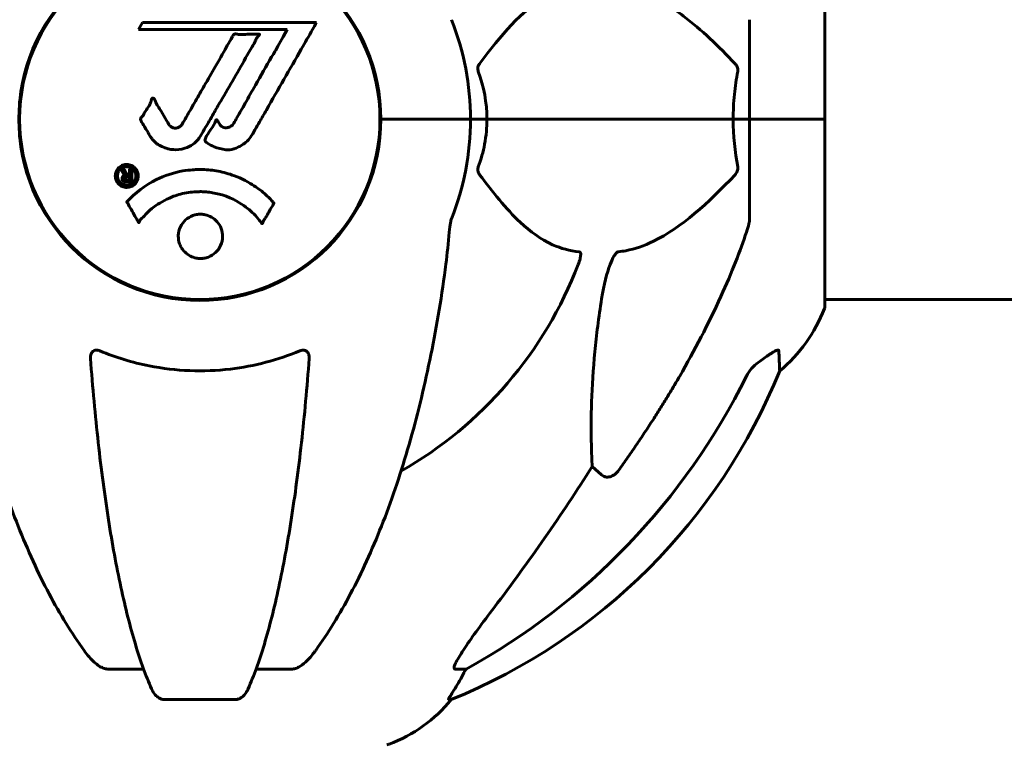
# Model space of a CAD drawing. Units: millimetres. Extents: x 5515 to 16189, y 209 to 21581.
# Drawn here: x 11078 to 11243, y 19171 to 19293 of the extents above; entities that cross this region are included whole.
import ezdxf

# ---------------------------------------------------------------- set-up
doc = ezdxf.new("R2010")
doc.units = ezdxf.units.MM
doc.header["$LTSCALE"] = 120
doc.layers.add('Widoczne (ISO)', color=7, linetype='Continuous', lineweight=60)
doc.layers.add('Wymiar (ISO)', color=7, linetype='Continuous', lineweight=18, true_color=0x00803f)
doc.styles.add('Tekst etykiety (ISO)', font='tahoma.ttf')
doc.dimstyles.new('Domyślne (ISO)', dxfattribs={"dimscale": 120, "dimtxt": 3.5, "dimasz": 2.5, "dimexe": 3.175, "dimexo": 0, "dimgap": 0.762, "dimtad": 1, "dimtoh": 1, "dimdec": 0, "dimrnd": 1e-08, "dimzin": 0, "dimtxsty": 'Tekst etykiety (ISO)', "dimcen": 0.09, "dimdle": 10, "dimclrd": 256, "dimclre": 256, "dimclrt": 256, "dimadec": 0, "dimazin": 0, "dimtfac": 0.714286, "dimtdec": 0, "dimtmove": 0, "dimatfit": 3, "dimfxl": 0, "dimtolj": 1, "dimtzin": 0, "dimlwd": -1, "dimlwe": -1, "dimarcsym": 0})

# ---------------------------------------------------------------- blocks, each defined once
blk = doc.blocks.new('*D5')
at = {"layer": 'Defpoints', "color": 0, "transparency": 16777216}
for p in [(10139.78, 21580.51), (15429.71, 21580.51), (12373.48, 18075.91)]:
    blk.add_point(p, dxfattribs=at)
at = {"layer": 'Wymiar (ISO)', "transparency": 16777216}
for p, q in [((10139.78, 21580.51), (15810.71, 21580.51)), ((15429.71, 18375.91), (15429.71, 21280.51)), ((12373.48, 18075.91), (15810.71, 18075.91))]:
    blk.add_line(p, q, dxfattribs=at)
for points in [[(15379.71, 21280.51), (15479.71, 21280.51), (15429.71, 21580.51)], [(15379.71, 18375.91), (15479.71, 18375.91), (15429.71, 18075.91)]]:
    blk.add_solid(points, dxfattribs=at)
at = {"layer": 'Wymiar (ISO)', "transparency": 16777216, "insert": (14900.79, 19828.21), "char_height": 420, "attachment_point": 2, "rotation": 90, "style": 'Tekst etykiety (ISO)'}
blk.add_mtext('\\A1;3505', dxfattribs=at)

msp = doc.modelspace()

# ---------------------------------------------------------------- linework, layer by layer
at = {"layer": 'Widoczne (ISO)'}
for p, q in [((11213.08, 19275.91), (11213.08, 19307.21)), ((11098.9, 19292.07), (11098.21, 19290.89)), ((11128.02, 19292.07), (11098.9, 19292.07)), ((11200.48, 19292.55), (11200.48, 19275.91)), ((11098.21, 19290.89), (11123.11, 19290.89)), ((11123.11, 19290.89), (11122.42, 19289.7)), ((11078.33, 19278.92), (11078.33, 19272.9)), ((11138.63, 19278.92), (11138.63, 19272.9)), ((11140.14, 19275.91), (11138.78, 19275.91)), ((11138.78, 19275.91), (11140.14, 19275.91)), ((11140.14, 19275.91), (11153.78, 19275.91)), ((11140.14, 19275.91), (11153.78, 19275.91)), ((11153.78, 19275.91), (11156.53, 19275.91)), ((11156.53, 19275.91), (11153.78, 19275.91)), ((11156.53, 19275.91), (11197.74, 19275.91)), ((11197.74, 19275.91), (11156.53, 19275.91)), ((11197.74, 19275.91), (11200.48, 19275.91)), ((11200.48, 19275.91), (11197.74, 19275.91)), ((11213.01, 19275.91), (11200.48, 19275.91)), ((11213.01, 19275.91), (11200.48, 19275.91)), ((11200.48, 19259.27), (11200.48, 19275.91)), ((11213.08, 19275.91), (11213.01, 19275.91)), ((11213.01, 19275.91), (11213.08, 19275.91)), ((11213.08, 19244.61), (11213.08, 19275.91)), ((11213.08, 19245.76), (11223.48, 19245.76)), ((11223.48, 19245.76), (11341.45, 19245.76)), ((11175.72, 19216.43), (11174.15, 19217.82)), ((11099.07, 19183.96), (11093.17, 19183.96)), ((11123.8, 19183.96), (11117.89, 19183.96)), ((11153.04, 19183.96), (11151.21, 19183.96)), ((11102.46, 19178.87), (11114.5, 19178.87)), ((11150.13, 19178.87), (11150.56, 19178.87))]:
    msp.add_line(p, q, dxfattribs=at)
msp.add_circle((11108.48, 19275.91), 30.15, dxfattribs=at)
for centre, radius, start, end in [((11108.48, 19275.91), 30.3, 0, 180), ((11108.48, 19275.91), 45.3, 0, 21.5519), ((11108.48, 19275.91), 30.3, 180, 0), ((11108.48, 19275.91), 45.3, 338.4481, 0), ((11108.48, 19275.91), 67.82, 299.7583, 339.0022), ((11189.64, 19253.14), 25, 309.4456, 339.1867), ((11212.08, 19244.61), 1, 339.1867, 0), ((11112.89, 19271.5), 100, 292.1283, 337.8717), ((11131.26, 19194.75), 25, 290.8133, 320.5544), ((11139.78, 19172.32), 1, 270, 290.8133)]:
    msp.add_arc(centre, radius, start, end, dxfattribs=at)
for centre, major_axis, ratio, start_param, end_param in [((11099.39, 19285.14), (0, 115), 0.981627, 3.636886, 4.241328), ((10918.28, 19416.11), (0, 345), 0.906308, 4.014117, 4.100088), ((11130.84, 19194.75), (0, 25), 0.981627, 4.176968, 4.238597), ((11157.04, 19181.06), (0, -5), 0.981627, 4.093994, 4.238597)]:
    msp.add_ellipse(centre, major_axis=major_axis, ratio=ratio, start_param=start_param, end_param=end_param, dxfattribs=at)
for points, knots in [([(11171.96, 19298.07), (11171.55, 19298.03), (11171.13, 19297.97), (11169.19, 19297.61), (11167.75, 19297.08), (11162.27, 19294.07), (11158.91, 19289.96), (11155.3, 19285.2)], [-3.297299, -3.297299, -3.297299, -3.297299, -3.096593, -3.096593, -2.347308, -2.347308, -0.097313, -0.097313, -0.097313, -0.097313]), ([(11198.05, 19285.2), (11195.37, 19288.06), (11192.43, 19290.9), (11187.41, 19294.7), (11185.3, 19296.01), (11181.57, 19297.53), (11180.05, 19297.92), (11178.55, 19298.07)], [-3.381682, -3.381682, -3.381682, -3.381682, -2.051079, -2.051079, -1.136838, -1.136838, -0.473976, -0.473976, -0.473976, -0.473976]), ([(11128.02, 19292.07), (11127.8, 19291.69), (11127.57, 19291.3), (11126.73, 19289.83), (11126.1, 19288.74), (11123.55, 19284.3), (11121.59, 19280.89), (11119.24, 19276.79), (11118.86, 19276.13), (11118.21, 19275), (11117.95, 19274.55), (11117.15, 19273.16), (11116.86, 19272.58), (11115.88, 19271.81), (11115.61, 19271.64), (11115.22, 19271.41), (11115.08, 19271.34), (11114.38, 19270.98), (11113.96, 19270.85), (11113.29, 19270.8), (11113.07, 19270.8), (11112.19, 19270.88), (11111.46, 19271.08), (11110.5, 19271.46), (11109.98, 19271.69), (11109.54, 19272.08), (11109.45, 19272.17), (11109.37, 19272.31), (11109.35, 19272.35), (11109.34, 19272.44), (11109.35, 19272.49), (11109.38, 19272.64), (11109.42, 19272.74), (11109.64, 19273.18), (11109.96, 19273.64), (11110.74, 19274.83), (11110.93, 19275.17), (11111.17, 19275.68), (11111.2, 19275.75), (11111.24, 19275.81), (11111.25, 19275.82), (11111.26, 19275.83), (11111.26, 19275.83), (11111.28, 19275.83), (11111.28, 19275.83), (11111.29, 19275.83), (11111.3, 19275.83), (11111.31, 19275.82), (11111.32, 19275.82), (11111.35, 19275.79), (11111.37, 19275.76), (11111.49, 19275.59), (11111.63, 19275.34), (11111.89, 19274.94), (11112.01, 19274.79), (11112.25, 19274.61), (11112.36, 19274.55), (11112.67, 19274.48), (11112.82, 19274.48), (11113.13, 19274.51), (11113.34, 19274.56), (11113.74, 19274.75), (11113.86, 19274.86), (11114, 19275.02), (11114.06, 19275.1), (11114.5, 19275.8), (11114.98, 19276.67), (11115.59, 19277.73), (11115.83, 19278.15), (11116.63, 19279.58), (11117.2, 19280.6), (11118.67, 19283.19), (11119.58, 19284.78), (11120.89, 19286.99), (11121.24, 19287.56), (11121.86, 19288.63), (11122.15, 19289.14), (11122.42, 19289.7)], [0, 0, 0, 0, 0.142459, 0.142459, 0.538573, 0.538573, 1.736918, 1.736918, 1.965538, 1.965538, 2.132306, 2.132306, 2.520461, 2.520461, 2.650498, 2.650498, 2.712235, 2.712235, 2.985498, 2.985498, 3.118451, 3.118451, 3.52075, 3.52075, 3.794393, 3.794393, 3.840632, 3.840632, 3.860168, 3.860168, 3.879001, 3.879001, 3.910522, 3.910522, 4.008712, 4.008712, 4.141449, 4.141449, 4.181618, 4.181618, 4.194441, 4.194441, 4.201587, 4.201587, 4.207543, 4.207543, 4.214479, 4.214479, 4.225532, 4.225532, 4.247087, 4.247087, 4.326597, 4.326597, 4.394184, 4.394184, 4.438525, 4.438525, 4.490981, 4.490981, 4.591124, 4.591124, 4.705512, 4.705512, 4.811076, 4.811076, 5.155842, 5.155842, 5.391676, 5.391676, 5.957817, 5.957817, 6.847309, 6.847309, 7.218807, 7.218807, 7.573898, 7.573898, 7.573898, 7.573898]), ([(11100.11, 19273.15), (11099.92, 19273.47), (11099.71, 19273.84), (11099.29, 19274.56), (11099.11, 19274.87), (11098.85, 19275.29), (11098.79, 19275.37), (11098.7, 19275.53), (11098.67, 19275.58), (11098.58, 19275.75), (11098.57, 19275.8), (11098.56, 19275.84), (11098.56, 19275.86), (11098.56, 19275.88), (11098.56, 19275.89), (11098.56, 19275.92), (11098.56, 19275.93), (11098.57, 19275.98), (11098.58, 19276.01), (11098.62, 19276.09), (11098.65, 19276.13), (11098.84, 19276.36), (11098.92, 19276.42), (11099.24, 19277.04), (11099.27, 19277.15), (11099.73, 19277.77), (11099.94, 19278.03), (11100.16, 19278.47), (11100.21, 19278.57), (11100.28, 19278.76), (11100.31, 19278.84), (11100.35, 19279.01), (11100.37, 19279.08), (11100.41, 19279.21), (11100.43, 19279.26), (11100.46, 19279.32), (11100.47, 19279.35), (11100.5, 19279.39), (11100.51, 19279.41), (11100.54, 19279.43), (11100.56, 19279.44), (11100.59, 19279.45), (11100.6, 19279.45), (11100.63, 19279.45), (11100.64, 19279.44), (11100.7, 19279.42), (11100.73, 19279.4), (11100.83, 19279.33), (11100.87, 19279.28), (11100.97, 19279.12), (11101.01, 19279.02), (11101.27, 19278.3), (11101.69, 19277.79), (11102.32, 19276.73), (11102.55, 19276.29), (11102.98, 19275.57), (11103.05, 19275.46), (11103.26, 19275.09), (11103.35, 19274.91), (11103.7, 19274.63), (11103.85, 19274.55), (11104.19, 19274.44), (11104.36, 19274.43), (11104.67, 19274.45), (11104.84, 19274.5), (11105.08, 19274.62), (11105.23, 19274.71), (11105.47, 19274.98), (11105.54, 19275.1), (11105.87, 19275.67), (11106.12, 19276.1), (11106.6, 19276.95), (11106.81, 19277.3), (11107.26, 19278.09), (11107.51, 19278.52), (11108.25, 19279.81), (11108.74, 19280.66), (11109.84, 19282.57), (11110.45, 19283.63), (11111.97, 19286.25), (11112.64, 19287.46), (11113.36, 19288.69), (11113.67, 19289.18), (11113.96, 19289.77), (11114.01, 19289.86), (11114.11, 19290.02), (11114.16, 19290.07), (11114.21, 19290.12), (11114.23, 19290.14), (11114.3, 19290.17), (11114.33, 19290.18), (11114.45, 19290.19), (11114.52, 19290.17), (11114.82, 19290.11), (11114.99, 19290.06), (11115.9, 19290.05), (11116.29, 19290.11), (11117.43, 19290.16), (11117.84, 19290.1), (11118.3, 19290.13), (11118.34, 19290.13), (11118.39, 19290.13), (11118.42, 19290.14), (11118.45, 19290.13), (11118.45, 19290.13), (11118.45, 19290.13), (11118.46, 19290.13), (11118.46, 19290.13), (11118.46, 19290.13), (11118.46, 19290.12), (11118.46, 19290.12), (11118.46, 19290.12), (11118.47, 19290.12), (11118.47, 19290.12), (11118.47, 19290.11), (11118.47, 19290.11), (11118.47, 19290.1), (11118.47, 19290.09), (11118.47, 19290.09), (11118.46, 19290.07), (11118.45, 19290.05), (11118.42, 19290), (11118.38, 19289.96), (11118.19, 19289.73), (11118.04, 19289.58), (11117.79, 19289.02), (11117.74, 19288.89), (11117.32, 19288.11), (11117.02, 19287.68), (11116.43, 19286.65), (11114.95, 19284.07), (11113.46, 19281.49), (11111.57, 19278.24), (11111.17, 19277.54), (11110.53, 19276.43), (11110.3, 19276.03), (11109.86, 19275.27), (11109.65, 19274.92), (11109.14, 19274.03), (11108.92, 19273.63), (11108.29, 19272.6), (11107.92, 19272.13), (11106.95, 19271.43), (11106.47, 19271.2), (11105.26, 19270.83), (11104.6, 19270.79), (11103.55, 19270.86), (11102.86, 19270.97), (11101.54, 19271.61), (11101.04, 19271.99), (11100.52, 19272.58), (11100.42, 19272.7), (11100.25, 19272.93), (11100.18, 19273.04), (11100.11, 19273.15)], [3.720752, 3.720752, 3.720752, 3.720752, 3.903434, 3.903434, 4.044245, 4.044245, 4.102655, 4.102655, 4.13375, 4.13375, 4.203295, 4.203295, 4.246046, 4.246046, 4.278865, 4.278865, 4.322236, 4.322236, 4.422612, 4.422612, 4.584853, 4.584853, 5.298707, 5.298707, 5.877225, 5.877225, 6.307246, 6.307246, 6.434146, 6.434146, 6.534715, 6.534715, 6.638083, 6.638083, 6.70882, 6.70882, 6.748374, 6.748374, 6.787304, 6.787304, 6.814073, 6.814073, 6.837716, 6.837716, 6.857157, 6.857157, 6.884209, 6.884209, 6.935515, 6.935515, 7.014801, 7.014801, 7.466106, 7.466106, 7.893545, 7.893545, 7.979034, 7.979034, 8.159221, 8.159221, 8.269951, 8.269951, 8.400472, 8.400472, 8.569548, 8.569548, 8.675747, 8.675747, 8.741623, 8.741623, 8.803796, 8.803796, 8.848721, 8.848721, 8.906099, 8.906099, 9.020577, 9.020577, 9.168788, 9.168788, 9.395555, 9.395555, 9.53729, 9.53729, 9.564975, 9.564975, 9.586889, 9.586889, 9.603242, 9.603242, 9.622766, 9.622766, 9.658602, 9.658602, 9.763673, 9.763673, 9.867409, 9.867409, 10.00378, 10.00378, 10.014764, 10.014764, 10.053933, 10.053933, 10.061431, 10.061431, 10.065578, 10.065578, 10.068851, 10.068851, 10.072567, 10.072567, 10.079087, 10.079087, 10.086804, 10.086804, 10.097734, 10.097734, 10.117704, 10.117704, 10.163118, 10.163118, 10.290296, 10.290296, 10.805323, 10.805323, 11.039618, 11.039618, 11.405377, 11.405377, 11.405377, 12.314125, 12.314125, 12.566184, 12.566184, 12.717456, 12.717456, 12.850458, 12.850458, 13.059421, 13.059421, 13.461766, 13.461766, 13.779281, 13.779281, 14.236446, 14.236446, 14.651574, 14.651574, 14.976685, 14.976685, 15.060244, 15.060244, 15.126129, 15.126129, 15.126129, 15.126129]), ([(11155.09, 19283.9), (11155.05, 19284.01), (11155.02, 19284.13), (11155, 19284.37), (11155.01, 19284.49), (11155.05, 19284.73), (11155.09, 19284.85), (11155.19, 19285.04), (11155.24, 19285.12), (11155.3, 19285.2)], [0.66790836, 0.66790836, 0.66790836, 0.66790836, 0.68756319, 0.68756319, 0.70698655, 0.70698655, 0.72910654, 0.72910654, 0.74763999, 0.74763999, 0.74763999, 0.74763999]), ([(11198.05, 19285.2), (11198.06, 19285.19), (11198.07, 19285.18), (11198.2, 19285.04), (11198.32, 19284.88), (11198.45, 19284.58), (11198.49, 19284.45), (11198.53, 19284.2), (11198.52, 19284.08), (11198.51, 19283.95), (11198.5, 19283.92), (11198.5, 19283.9)], [0.8751293, 0.8751293, 0.8751293, 0.8751293, 0.8786792, 0.8786792, 0.9337906, 0.9337906, 0.9692974, 0.9692974, 1.0016433, 1.0016433, 1.0082698, 1.0082698, 1.0082698, 1.0082698]), ([(11197.74, 19275.91), (11197.74, 19277.28), (11197.81, 19278.68), (11198.08, 19281.37), (11198.27, 19282.65), (11198.5, 19283.9)], [0, 0, 0, 0, 0.4098083, 0.4098083, 0.7872958, 0.7872958, 0.7872958, 0.7872958]), ([(11156.53, 19275.91), (11156.53, 19274.55), (11156.4, 19273.14), (11155.9, 19270.46), (11155.54, 19269.17), (11155.09, 19267.93)], [0, 0, 0, 0, 0.4098083, 0.4098083, 0.7872958, 0.7872958, 0.7872958, 0.7872958]), ([(11096.25, 19264.51), (11096.14, 19264.51), (11096.02, 19264.52), (11095.6, 19264.59), (11095.36, 19264.71), (11095.03, 19264.93), (11094.93, 19265.02), (11094.78, 19265.18), (11094.7, 19265.28), (11094.56, 19265.52), (11094.47, 19265.68), (11094.34, 19266.13), (11094.32, 19266.38), (11094.37, 19266.87), (11094.44, 19267.08), (11094.61, 19267.44), (11094.75, 19267.66), (11095.14, 19268.02), (11095.36, 19268.14), (11095.82, 19268.32), (11096.07, 19268.35), (11096.52, 19268.34), (11096.78, 19268.29), (11097.2, 19268.11), (11097.37, 19268), (11097.63, 19267.77), (11097.72, 19267.68), (11097.9, 19267.43), (11097.96, 19267.3), (11098.09, 19267.01), (11098.16, 19266.78), (11098.18, 19266.33), (11098.16, 19266.1), (11098.02, 19265.65), (11097.91, 19265.42), (11097.63, 19265.07), (11097.48, 19264.92), (11097.09, 19264.68), (11096.87, 19264.6), (11096.66, 19264.55), (11096.55, 19264.53), (11096.41, 19264.51), (11096.25, 19264.51)], [0.03517, 0.03517, 0.03517, 0.03517, 0.059888, 0.059888, 0.123527, 0.123527, 0.18271, 0.18271, 0.250877, 0.250877, 0.324426, 0.324426, 0.427213, 0.427213, 0.544139, 0.544139, 0.683268, 0.683268, 0.814402, 0.814402, 0.975837, 0.975837, 1.11647, 1.11647, 1.200169, 1.200169, 1.255781, 1.255781, 1.339938, 1.339938, 1.493751, 1.493751, 1.604808, 1.604808, 1.702797, 1.702797, 1.776686, 1.776686, 1.843646, 1.843646, 1.843646, 1.878816, 1.878816, 1.878816, 1.878816]), ([(11096.25, 19264.88), (11096.31, 19264.88), (11096.38, 19264.89), (11096.46, 19264.9), (11096.68, 19264.93), (11096.88, 19265.01), (11097.15, 19265.16), (11097.3, 19265.27), (11097.55, 19265.58), (11097.66, 19265.76), (11097.78, 19266.15), (11097.8, 19266.35), (11097.76, 19266.77), (11097.7, 19266.96), (11097.6, 19267.19), (11097.53, 19267.29), (11097.38, 19267.48), (11097.31, 19267.56), (11097.06, 19267.75), (11096.88, 19267.85), (11096.51, 19267.96), (11096.34, 19267.98), (11095.96, 19267.96), (11095.78, 19267.91), (11095.41, 19267.74), (11095.24, 19267.62), (11094.95, 19267.29), (11094.84, 19267.08), (11094.71, 19266.71), (11094.7, 19266.5), (11094.72, 19266.16), (11094.76, 19265.98), (11094.89, 19265.69), (11094.95, 19265.58), (11095.11, 19265.37), (11095.19, 19265.29), (11095.41, 19265.11), (11095.59, 19265.02), (11095.85, 19264.93), (11095.97, 19264.9), (11096.16, 19264.89), (11096.2, 19264.88), (11096.25, 19264.88)], [0.9254387, 0.9254387, 0.9254387, 0.9254387, 0.947871, 0.947871, 0.947871, 1.0174772, 1.0174772, 1.1192055, 1.1192055, 1.1998483, 1.1998483, 1.2622756, 1.2622756, 1.3202006, 1.3202006, 1.3658674, 1.3658674, 1.4014574, 1.4014574, 1.4526936, 1.4526936, 1.4898156, 1.4898156, 1.5209317, 1.5209317, 1.5497177, 1.5497177, 1.5792216, 1.5792216, 1.6222446, 1.6222446, 1.6764173, 1.6764173, 1.708334, 1.708334, 1.7371926, 1.7371926, 1.8051055, 1.8051055, 1.85803, 1.85803, 1.8733098, 1.8733098, 1.8733098, 1.8733098]), ([(11097.12, 19267.45), (11097.12, 19267.45), (11097.12, 19267.42), (11097.12, 19267), (11097.12, 19266.64), (11097.12, 19266.12), (11097.12, 19265.94), (11097.12, 19265.6), (11097.12, 19265.58), (11097.12, 19265.5), (11097.11, 19265.48), (11097.12, 19265.44), (11097.12, 19265.44), (11097.12, 19265.43), (11097.12, 19265.43), (11097.12, 19265.42), (11097.12, 19265.42), (11097.12, 19265.42), (11097.12, 19265.42), (11097.12, 19265.42), (11097.12, 19265.42), (11097.12, 19265.42), (11097.12, 19265.42), (11097.11, 19265.42), (11097.11, 19265.42), (11097.09, 19265.42), (11097.08, 19265.42), (11096.91, 19265.41), (11096.76, 19265.42), (11096.44, 19265.42), (11096.37, 19265.42), (11096.14, 19265.42), (11096, 19265.42), (11095.83, 19265.46), (11095.76, 19265.48), (11095.66, 19265.55), (11095.64, 19265.58), (11095.59, 19265.63), (11095.57, 19265.66), (11095.52, 19265.73), (11095.5, 19265.78), (11095.47, 19265.91), (11095.46, 19265.98), (11095.47, 19266.09), (11095.48, 19266.16), (11095.55, 19266.3), (11095.59, 19266.35), (11095.66, 19266.42), (11095.69, 19266.44), (11095.76, 19266.48), (11095.8, 19266.51), (11095.92, 19266.55), (11095.94, 19266.54), (11095.99, 19266.55), (11095.99, 19266.56), (11096, 19266.56), (11096, 19266.56), (11096.01, 19266.56), (11096.01, 19266.56), (11096.01, 19266.56), (11096.01, 19266.57), (11096.01, 19266.57), (11096.01, 19266.57), (11096.01, 19266.57), (11096.01, 19266.57), (11096.01, 19266.57), (11096.01, 19266.57), (11096.01, 19266.57), (11096.01, 19266.57), (11096.01, 19266.57), (11096, 19266.57), (11096, 19266.57), (11096, 19266.57), (11096, 19266.57), (11095.99, 19266.57), (11095.97, 19266.58), (11095.95, 19266.58), (11095.92, 19266.6), (11095.91, 19266.61), (11095.9, 19266.62), (11095.89, 19266.63), (11095.86, 19266.65), (11095.84, 19266.67), (11095.8, 19266.71), (11095.76, 19266.75), (11095.68, 19266.89), (11095.6, 19267.01), (11095.5, 19267.19), (11095.43, 19267.32), (11095.35, 19267.44), (11095.35, 19267.44), (11095.35, 19267.45), (11095.35, 19267.45), (11095.35, 19267.45), (11095.35, 19267.45), (11095.35, 19267.45), (11095.35, 19267.46), (11095.35, 19267.46), (11095.35, 19267.46), (11095.35, 19267.46), (11095.35, 19267.46), (11095.35, 19267.46), (11095.35, 19267.46), (11095.35, 19267.46), (11095.36, 19267.46), (11095.37, 19267.46), (11095.38, 19267.45), (11095.48, 19267.44), (11095.53, 19267.45), (11095.65, 19267.46), (11095.69, 19267.44), (11095.77, 19267.45), (11095.79, 19267.45), (11095.82, 19267.45), (11095.82, 19267.46), (11095.84, 19267.46), (11095.84, 19267.46), (11095.85, 19267.46), (11095.85, 19267.46), (11095.85, 19267.45), (11095.85, 19267.45), (11095.86, 19267.45), (11095.86, 19267.45), (11095.86, 19267.44), (11095.86, 19267.44), (11095.88, 19267.4), (11095.9, 19267.36), (11096, 19267.17), (11096.09, 19266.99), (11096.22, 19266.8), (11096.25, 19266.76), (11096.31, 19266.71), (11096.33, 19266.68), (11096.42, 19266.64), (11096.47, 19266.63), (11096.55, 19266.62), (11096.58, 19266.62), (11096.61, 19266.62), (11096.61, 19266.62), (11096.65, 19266.61), (11096.67, 19266.61), (11096.7, 19266.62), (11096.7, 19266.62), (11096.71, 19266.62), (11096.71, 19266.62), (11096.71, 19266.63), (11096.71, 19266.63), (11096.72, 19266.64), (11096.72, 19266.64), (11096.71, 19266.65), (11096.71, 19266.66), (11096.7, 19266.7), (11096.7, 19266.72), (11096.7, 19266.8), (11096.7, 19266.83), (11096.71, 19266.99), (11096.7, 19267.11), (11096.71, 19267.26), (11096.72, 19267.3), (11096.71, 19267.38), (11096.7, 19267.4), (11096.69, 19267.42), (11096.69, 19267.43), (11096.69, 19267.44), (11096.7, 19267.44), (11096.7, 19267.45), (11096.7, 19267.45), (11096.71, 19267.45), (11096.71, 19267.45), (11096.72, 19267.46), (11096.72, 19267.46), (11096.74, 19267.46), (11096.75, 19267.45), (11096.78, 19267.45), (11096.81, 19267.45), (11096.87, 19267.46), (11096.91, 19267.46), (11096.99, 19267.46), (11097.01, 19267.46), (11097.04, 19267.45), (11097.05, 19267.45), (11097.08, 19267.45), (11097.09, 19267.45), (11097.1, 19267.46), (11097.11, 19267.46), (11097.11, 19267.46), (11097.12, 19267.46), (11097.12, 19267.46), (11097.12, 19267.46), (11097.12, 19267.46), (11097.12, 19267.46), (11097.12, 19267.46), (11097.12, 19267.46), (11097.12, 19267.46), (11097.12, 19267.45), (11097.12, 19267.45), (11097.12, 19267.45), (11097.12, 19267.45), (11097.12, 19267.45)], [0.0003158, 0.0003158, 0.0003158, 0.0003158, 0.0009228, 0.0009228, 0.0078002, 0.0078002, 0.0113641, 0.0113641, 0.0144553, 0.0144553, 0.0154924, 0.0154924, 0.0158106, 0.0158106, 0.01604, 0.01604, 0.0161196, 0.0161196, 0.0161728, 0.0161728, 0.0162297, 0.0162297, 0.0163179, 0.0163179, 0.0164995, 0.0164995, 0.0179761, 0.0179761, 0.0317571, 0.0317571, 0.0469121, 0.0469121, 0.0670579, 0.0670579, 0.0751776, 0.0751776, 0.0783364, 0.0783364, 0.0816966, 0.0816966, 0.0864394, 0.0864394, 0.0933212, 0.0933212, 0.1011584, 0.1011584, 0.1075505, 0.1075505, 0.1114757, 0.1114757, 0.1162384, 0.1162384, 0.127389, 0.127389, 0.1295035, 0.1295035, 0.130341, 0.130341, 0.1307724, 0.1307724, 0.13096, 0.13096, 0.1311043, 0.1311043, 0.1312669, 0.1312669, 0.1314464, 0.1314464, 0.1317323, 0.1317323, 0.1323483, 0.1323483, 0.1332728, 0.1332728, 0.1356957, 0.1356957, 0.1434337, 0.1434337, 0.1515014, 0.1515014, 0.1523182, 0.1523182, 0.1555976, 0.1555976, 0.158326, 0.158326, 0.1600835, 0.1600835, 0.1633678, 0.1633678, 0.1633847, 0.1633847, 0.1634254, 0.1634254, 0.1634429, 0.1634429, 0.1634595, 0.1634595, 0.1634743, 0.1634743, 0.1634933, 0.1634933, 0.1635276, 0.1635276, 0.1636076, 0.1636076, 0.1638409, 0.1638409, 0.1651304, 0.1651304, 0.1668273, 0.1668273, 0.1672408, 0.1672408, 0.1675562, 0.1675562, 0.1677114, 0.1677114, 0.1678174, 0.1678174, 0.1679041, 0.1679041, 0.1680312, 0.1680312, 0.1681651, 0.1681651, 0.1690783, 0.1690783, 0.1728431, 0.1728431, 0.1743153, 0.1743153, 0.175152, 0.175152, 0.1761573, 0.1761573, 0.1775082, 0.1775082, 0.1784881, 0.1784881, 0.1803058, 0.1803058, 0.1807595, 0.1807595, 0.1810605, 0.1810605, 0.1813002, 0.1813002, 0.1816353, 0.1816353, 0.1823218, 0.1823218, 0.1837908, 0.1837908, 0.1850138, 0.1850138, 0.1873871, 0.1873871, 0.1885241, 0.1885241, 0.1893408, 0.1893408, 0.1895995, 0.1895995, 0.1897632, 0.1897632, 0.1898951, 0.1898951, 0.1900639, 0.1900639, 0.1904155, 0.1904155, 0.1910197, 0.1910197, 0.192792, 0.192792, 0.1948274, 0.1948274, 0.1968773, 0.1968773, 0.1992115, 0.1992115, 0.2000644, 0.2000644, 0.2012301, 0.2012301, 0.2014948, 0.2014948, 0.2016403, 0.2016403, 0.2016853, 0.2016853, 0.2016853, 0.2018047, 0.2018047, 0.201987, 0.201987, 0.2020011, 0.2020011, 0.2020011, 0.2020011]), ([(11096.27, 19262.08), (11096.27, 19262.08), (11096.28, 19262.08), (11097.62, 19263.57), (11099.29, 19264.86), (11102.58, 19266.48), (11104.07, 19266.98), (11106.18, 19267.35), (11106.71, 19267.41), (11107.6, 19267.48), (11107.95, 19267.5), (11108.62, 19267.5), (11108.95, 19267.5), (11109.7, 19267.46), (11110.14, 19267.42), (11111.45, 19267.26), (11112.34, 19267.07), (11114.08, 19266.55), (11115.24, 19266.14), (11117.49, 19264.86), (11118.27, 19264.3), (11119.15, 19263.61), (11119.46, 19263.34), (11120.01, 19262.83), (11120.24, 19262.59), (11120.61, 19262.18), (11120.68, 19262.1), (11120.81, 19261.95), (11120.84, 19261.92), (11120.87, 19261.9), (11120.88, 19261.89), (11120.89, 19261.87), (11120.89, 19261.87), (11120.89, 19261.86), (11120.89, 19261.86), (11120.89, 19261.85), (11120.89, 19261.84), (11120.88, 19261.83), (11120.88, 19261.82), (11120.86, 19261.8), (11120.85, 19261.79), (11120.78, 19261.69), (11120.75, 19261.62), (11120.54, 19261.2), (11120.41, 19261.06), (11119.89, 19260.12), (11119.76, 19259.87), (11119.44, 19259.37), (11119.33, 19259.27), (11119.08, 19258.84), (11119.03, 19258.65), (11118.99, 19258.54), (11118.98, 19258.52), (11118.97, 19258.48), (11118.96, 19258.47), (11118.95, 19258.46), (11118.95, 19258.46), (11118.94, 19258.45), (11118.94, 19258.45), (11118.94, 19258.45), (11118.94, 19258.45), (11118.94, 19258.45), (11118.93, 19258.45), (11118.93, 19258.45), (11118.93, 19258.45), (11118.92, 19258.45), (11118.92, 19258.45), (11118.91, 19258.45), (11118.91, 19258.45), (11118.89, 19258.46), (11118.89, 19258.46), (11118.86, 19258.49), (11118.84, 19258.51), (11118.62, 19258.75), (11118.53, 19258.92), (11117.68, 19260.01), (11116.88, 19260.69), (11115.32, 19261.86), (11114.04, 19262.69), (11111.53, 19263.45), (11110.82, 19263.61), (11109.76, 19263.74), (11109.43, 19263.77), (11108.85, 19263.8), (11108.6, 19263.8), (11108.08, 19263.79), (11107.81, 19263.78), (11107.12, 19263.73), (11106.7, 19263.68), (11105.34, 19263.45), (11104.53, 19263.2), (11102.63, 19262.44), (11101.54, 19261.79), (11100.87, 19261.3), (11099.71, 19260.46), (11099.4, 19259.85), (11098.72, 19259.28), (11098.65, 19259.23), (11098.48, 19259.02), (11098.42, 19258.89), (11098.37, 19258.77), (11098.35, 19258.73), (11098.33, 19258.69), (11098.32, 19258.68), (11098.3, 19258.66), (11098.3, 19258.65), (11098.29, 19258.64), (11098.29, 19258.64), (11098.28, 19258.63), (11098.28, 19258.63), (11098.27, 19258.63), (11098.27, 19258.63), (11098.27, 19258.63), (11098.26, 19258.63), (11098.26, 19258.63), (11098.26, 19258.63), (11098.26, 19258.63), (11098.26, 19258.63), (11098.26, 19258.63), (11098.25, 19258.64), (11098.25, 19258.64), (11098.25, 19258.64), (11098.25, 19258.65), (11098.24, 19258.65), (11098.24, 19258.66), (11098.24, 19258.66), (11098.13, 19258.84), (11097.98, 19259.1), (11097.53, 19259.88), (11097.38, 19260.19), (11096.9, 19260.98), (11096.66, 19261.29), (11096.49, 19261.72), (11096.47, 19261.78), (11096.41, 19261.89), (11096.39, 19261.91), (11096.35, 19261.94), (11096.35, 19261.95), (11096.33, 19261.97), (11096.32, 19261.98), (11096.3, 19262), (11096.29, 19262.01), (11096.28, 19262.02), (11096.27, 19262.03), (11096.26, 19262.04), (11096.26, 19262.05), (11096.26, 19262.06), (11096.26, 19262.06), (11096.27, 19262.07), (11096.27, 19262.07), (11096.27, 19262.07), (11096.27, 19262.08), (11096.27, 19262.08)], [1.550053, 1.550053, 1.550053, 1.550053, 1.554927, 1.554927, 3.582662, 3.582662, 5.020836, 5.020836, 5.494911, 5.494911, 5.785278, 5.785278, 6.046356, 6.046356, 6.380431, 6.380431, 7.048375, 7.048375, 7.695694, 7.695694, 8.13367, 8.13367, 8.379756, 8.379756, 8.571324, 8.571324, 8.692566, 8.692566, 8.751433, 8.751433, 8.771919, 8.771919, 8.785911, 8.785911, 8.794965, 8.794965, 8.807208, 8.807208, 8.832194, 8.832194, 8.853922, 8.853922, 8.928845, 8.928845, 9.13158, 9.13158, 9.203479, 9.203479, 9.29044, 9.29044, 9.379579, 9.379579, 9.394239, 9.394239, 9.406798, 9.406798, 9.40982, 9.40982, 9.411393, 9.411393, 9.412538, 9.412538, 9.413951, 9.413951, 9.416417, 9.416417, 9.419133, 9.419133, 9.422197, 9.422197, 9.426989, 9.426989, 9.440756, 9.440756, 9.579448, 9.579448, 9.875519, 9.875519, 10.245186, 10.245186, 10.382811, 10.382811, 10.442767, 10.442767, 10.486114, 10.486114, 10.530797, 10.530797, 10.598473, 10.598473, 10.746704, 10.746704, 11.001521, 11.001521, 11.001521, 11.44171, 11.44171, 11.496908, 11.496908, 11.562717, 11.562717, 11.585995, 11.585995, 11.596716, 11.596716, 11.60235, 11.60235, 11.604883, 11.604883, 11.606581, 11.606581, 11.607977, 11.607977, 11.60886, 11.60886, 11.609382, 11.609382, 11.609836, 11.609836, 11.610402, 11.610402, 11.611553, 11.611553, 11.613587, 11.613587, 11.618733, 11.618733, 11.769594, 11.769594, 12.024348, 12.024348, 12.353295, 12.353295, 12.453308, 12.453308, 12.48891, 12.48891, 12.500731, 12.500731, 12.516544, 12.516544, 12.526612, 12.526612, 12.537107, 12.537107, 12.543051, 12.543051, 12.546982, 12.546982, 12.550918, 12.550918, 12.551574, 12.551574, 12.551574, 12.551574]), ([(11155.3, 19266.63), (11155.3, 19266.63), (11155.29, 19266.64), (11155.18, 19266.79), (11155.1, 19266.95), (11155.02, 19267.25), (11155, 19267.37), (11155.01, 19267.62), (11155.03, 19267.74), (11155.08, 19267.88), (11155.08, 19267.9), (11155.09, 19267.93)], [0.8751293, 0.8751293, 0.8751293, 0.8751293, 0.8786792, 0.8786792, 0.9337906, 0.9337906, 0.9692974, 0.9692974, 1.0016433, 1.0016433, 1.0082698, 1.0082698, 1.0082698, 1.0082698]), ([(11198.5, 19267.93), (11198.52, 19267.81), (11198.53, 19267.69), (11198.51, 19267.45), (11198.48, 19267.33), (11198.39, 19267.09), (11198.33, 19266.98), (11198.19, 19266.78), (11198.13, 19266.7), (11198.05, 19266.63)], [0.66790836, 0.66790836, 0.66790836, 0.66790836, 0.68756319, 0.68756319, 0.70698655, 0.70698655, 0.72910654, 0.72910654, 0.74763999, 0.74763999, 0.74763999, 0.74763999]), ([(11096.7, 19266.3), (11096.7, 19266.3), (11096.7, 19266.3), (11096.57, 19266.3), (11096.39, 19266.3), (11096.22, 19266.29), (11096.16, 19266.28), (11096.08, 19266.27), (11096.04, 19266.25), (11095.99, 19266.21), (11095.97, 19266.19), (11095.92, 19266.12), (11095.91, 19266.09), (11095.9, 19266.03), (11095.9, 19265.99), (11095.92, 19265.92), (11095.94, 19265.89), (11095.98, 19265.83), (11096, 19265.81), (11096.05, 19265.79), (11096.08, 19265.77), (11096.12, 19265.76), (11096.15, 19265.76), (11096.3, 19265.74), (11096.4, 19265.74), (11096.55, 19265.74), (11096.59, 19265.74), (11096.63, 19265.74), (11096.64, 19265.74), (11096.66, 19265.74), (11096.68, 19265.74), (11096.69, 19265.74), (11096.7, 19265.74), (11096.7, 19265.74), (11096.7, 19265.74), (11096.7, 19265.74), (11096.7, 19265.74), (11096.7, 19265.74), (11096.7, 19265.74), (11096.7, 19265.74), (11096.7, 19265.74), (11096.7, 19265.74), (11096.7, 19265.74), (11096.7, 19265.75), (11096.7, 19265.75), (11096.7, 19265.77), (11096.7, 19265.78), (11096.7, 19265.82), (11096.71, 19266.03), (11096.7, 19266.17), (11096.7, 19266.18), (11096.7, 19266.22), (11096.71, 19266.24), (11096.7, 19266.27), (11096.7, 19266.27), (11096.7, 19266.28), (11096.7, 19266.29), (11096.71, 19266.29), (11096.71, 19266.29), (11096.71, 19266.29), (11096.71, 19266.3), (11096.71, 19266.3), (11096.71, 19266.3), (11096.71, 19266.3), (11096.71, 19266.3), (11096.71, 19266.3), (11096.71, 19266.3), (11096.7, 19266.3), (11096.7, 19266.3), (11096.7, 19266.3), (11096.7, 19266.3)], [0.000153, 0.000153, 0.000153, 0.000153, 0.0001786, 0.0001786, 0.0181382, 0.0181382, 0.0245895, 0.0245895, 0.0319884, 0.0319884, 0.0405092, 0.0405092, 0.0520304, 0.0520304, 0.0698725, 0.0698725, 0.0897991, 0.0897991, 0.1251042, 0.1251042, 0.1849096, 0.1849096, 0.1964252, 0.1964252, 0.2107813, 0.2107813, 0.2237937, 0.2237937, 0.2309991, 0.2309991, 0.2420109, 0.2420109, 0.2438813, 0.2438813, 0.2451244, 0.2451244, 0.2458092, 0.2458092, 0.2463899, 0.2463899, 0.2468448, 0.2468448, 0.2475109, 0.2475109, 0.2489434, 0.2489434, 0.2525509, 0.2525509, 0.258397, 0.258397, 0.2600922, 0.2600922, 0.2630858, 0.2630858, 0.2636834, 0.2636834, 0.2642819, 0.2642819, 0.2645454, 0.2645454, 0.2646343, 0.2646343, 0.2646824, 0.2646824, 0.2646824, 0.2647357, 0.2647357, 0.2647959, 0.2647959, 0.2648354, 0.2648354, 0.2648354, 0.2648354]), ([(11155.3, 19266.63), (11157.47, 19263.77), (11159.71, 19260.93), (11163.76, 19257.13), (11165.54, 19255.82), (11168.95, 19254.29), (11170.43, 19253.9), (11171.96, 19253.75)], [-3.381682, -3.381682, -3.381682, -3.381682, -2.051079, -2.051079, -1.136838, -1.136838, -0.473976, -0.473976, -0.473976, -0.473976]), ([(11178.55, 19253.75), (11178.96, 19253.79), (11179.36, 19253.85), (11181.32, 19254.22), (11182.85, 19254.75), (11189.02, 19257.75), (11193.59, 19261.87), (11198.05, 19266.63)], [-3.292921, -3.292921, -3.292921, -3.292921, -3.092582, -3.092582, -2.344532, -2.344532, -0.096806, -0.096806, -0.096806, -0.096806]), ([(11104.88, 19256.33), (11104.88, 19256.37), (11104.88, 19256.42), (11104.9, 19256.96), (11105.02, 19257.46), (11105.45, 19258.36), (11105.74, 19258.76), (11106.46, 19259.4), (11106.86, 19259.64), (11107.56, 19259.9), (11107.83, 19259.96), (11108.3, 19260.03), (11108.51, 19260.04), (11108.94, 19260.02), (11109.16, 19259.99), (11109.75, 19259.86), (11110.11, 19259.73), (11110.79, 19259.33), (11111.1, 19259.07), (11111.66, 19258.44), (11111.89, 19258.06), (11112.21, 19257.2), (11112.3, 19256.73), (11112.28, 19255.8), (11112.18, 19255.29), (11111.75, 19254.34), (11111.46, 19253.94), (11110.75, 19253.29), (11110.36, 19253.04), (11109.66, 19252.77), (11109.39, 19252.7), (11108.92, 19252.63), (11108.71, 19252.62), (11108.3, 19252.63), (11108.09, 19252.65), (11107.55, 19252.76), (11107.23, 19252.86), (11106.57, 19253.2), (11106.24, 19253.43), (11105.76, 19253.91), (11105.59, 19254.14), (11105.3, 19254.59), (11105.19, 19254.82), (11105.1, 19255.06), (11104.93, 19255.54), (11104.88, 19255.98), (11104.88, 19256.33)], [0.159159, 0.159159, 0.159159, 0.159159, 0.180111, 0.180111, 0.432887, 0.432887, 0.66828, 0.66828, 0.889618, 0.889618, 1.015058, 1.015058, 1.108024, 1.108024, 1.208211, 1.208211, 1.376536, 1.376536, 1.554821, 1.554821, 1.748254, 1.748254, 1.955654, 1.955654, 2.151012, 2.151012, 2.317406, 2.317406, 2.471692, 2.471692, 2.561266, 2.561266, 2.625626, 2.625626, 2.692428, 2.692428, 2.798364, 2.798364, 2.921705, 2.921705, 3.009026, 3.009026, 3.087627, 3.087627, 3.087627, 3.246786, 3.246786, 3.246786, 3.246786]), ([(11150.62, 19259.27), (11150.54, 19259.07), (11150.48, 19258.85), (11150.34, 19258.19), (11150.28, 19257.67), (11150.23, 19257.04)], [0, 0, 0, 0, 0.0651008, 0.0651008, 0.1767336, 0.1767336, 0.1767336, 0.1767336]), ([(11199.97, 19257.04), (11200.13, 19257.53), (11200.28, 19258), (11200.44, 19258.74), (11200.48, 19259.02), (11200.48, 19259.27)], [0, 0, 0, 0, 0.1541752, 0.1541752, 0.2866473, 0.2866473, 0.2866473, 0.2866473]), ([(11149.42, 19249.82), (11149.5, 19250.43), (11149.59, 19251.05), (11149.89, 19253.44), (11150.07, 19255.24), (11150.23, 19257.04)], [-1.0396635, -1.0396635, -1.0396635, -1.0396635, -0.8416363, -0.8416363, -0.2736281, -0.2736281, -0.2736281, -0.2736281]), ([(11199.97, 19257.04), (11198.95, 19253.95), (11197.55, 19250.35), (11193.59, 19241.68), (11191.27, 19237.24), (11188.79, 19232.94)], [-2.891193, -2.891193, -2.891193, -2.891193, -1.528317, -1.528317, 0, 0, 0, 0]), ([(11171.96, 19253.75), (11171.97, 19253.75), (11171.98, 19253.75), (11172.03, 19253.74), (11172.07, 19253.72), (11172.14, 19253.66), (11172.17, 19253.61), (11172.22, 19253.48), (11172.23, 19253.38), (11172.22, 19253.06), (11172.18, 19252.81), (11172.04, 19252.27), (11171.92, 19251.93), (11171.8, 19251.61)], [3.5334714, 3.5334714, 3.5334714, 3.5334714, 3.5360525, 3.5360525, 3.5562458, 3.5562458, 3.5793269, 3.5793269, 3.6167663, 3.6167663, 3.6956214, 3.6956214, 3.804605, 3.804605, 3.804605, 3.804605]), ([(11175.72, 19245.9), (11176.09, 19248.24), (11176.6, 19250.22), (11177.13, 19251.61), (11177.35, 19252.18), (11177.58, 19252.65), (11177.88, 19253.16), (11177.99, 19253.33), (11178.18, 19253.54), (11178.25, 19253.61), (11178.38, 19253.7), (11178.44, 19253.73), (11178.51, 19253.75), (11178.53, 19253.75), (11178.55, 19253.75)], [4.2161666, 4.2161666, 4.2161666, 4.2161666, 4.692072, 4.692072, 4.692072, 4.8854145, 4.8854145, 4.96663, 4.96663, 5.010038, 5.010038, 5.039388, 5.039388, 5.0498949, 5.0498949, 5.0498949, 5.0498949]), ([(11067.55, 19249.82), (11068.27, 19244.64), (11069.15, 19239.58), (11071.22, 19229.81), (11072.39, 19225.14), (11075.03, 19216.18), (11076.49, 19211.9), (11079.68, 19203.83), (11081.41, 19200.04), (11085.09, 19193.1), (11087.04, 19189.94), (11089.1, 19187.08)], [3.005579, 3.005579, 3.005579, 3.005579, 4.598334, 4.598334, 6.191088, 6.191088, 7.783843, 7.783843, 9.376598, 9.376598, 10.969353, 10.969353, 10.969353, 10.969353]), ([(11127.87, 19187.08), (11129.93, 19189.94), (11131.87, 19193.1), (11135.56, 19200.05), (11137.28, 19203.83), (11140.48, 19211.9), (11141.94, 19216.19), (11144.58, 19225.14), (11145.75, 19229.82), (11147.81, 19239.58), (11148.7, 19244.64), (11149.42, 19249.82)], [1.287504, 1.287504, 1.287504, 1.287504, 2.880209, 2.880209, 4.472914, 4.472914, 6.065619, 6.065619, 7.658324, 7.658324, 9.251029, 9.251029, 9.251029, 9.251029]), ([(11174.15, 19217.82), (11174.09, 19218.93), (11174.04, 19220.14), (11173.9, 19225.81), (11174.02, 19231.12), (11174.86, 19239.8), (11175.23, 19242.76), (11175.72, 19245.9)], [-7.441453, -7.441453, -7.441453, -7.441453, -6.631063, -6.631063, -3.871284, -3.871284, -2.578772, -2.578772, -2.578772, -2.578772]), ([(11090.18, 19235.91), (11090.16, 19236.19), (11090.2, 19236.45), (11090.36, 19236.86), (11090.48, 19237.02), (11090.71, 19237.2), (11090.83, 19237.25), (11091.07, 19237.31), (11091.18, 19237.31), (11091.37, 19237.29), (11091.44, 19237.28), (11091.58, 19237.24), (11091.65, 19237.22), (11091.73, 19237.19)], [0.0768427, 0.0768427, 0.0768427, 0.0768427, 0.2316755, 0.2316755, 0.3642878, 0.3642878, 0.4481993, 0.4481993, 0.5091909, 0.5091909, 0.5443069, 0.5443069, 0.5810898, 0.5810898, 0.5810898, 0.5810898]), ([(11091.73, 19237.19), (11094.4, 19236.07), (11097.18, 19235.23), (11104.49, 19233.78), (11109.07, 19233.6), (11117.61, 19234.61), (11121.53, 19235.64), (11125.24, 19237.19)], [-3.948618, -3.948618, -3.948618, -3.948618, -3.078035, -3.078035, -1.710872, -1.710872, -0.498651, -0.498651, -0.498651, -0.498651]), ([(11125.24, 19237.19), (11125.37, 19237.24), (11125.49, 19237.28), (11125.74, 19237.31), (11125.84, 19237.31), (11126.06, 19237.28), (11126.16, 19237.24), (11126.38, 19237.12), (11126.48, 19237.02), (11126.68, 19236.73), (11126.75, 19236.51), (11126.79, 19236.15), (11126.8, 19236.03), (11126.79, 19235.91)], [0, 0, 0, 0, 0.0405527, 0.0405527, 0.0770027, 0.0770027, 0.1196644, 0.1196644, 0.1860906, 0.1860906, 0.2931262, 0.2931262, 0.3428011, 0.3428011, 0.3428011, 0.3428011]), ([(11202.25, 19235.47), (11202.87, 19235.92), (11203.47, 19236.34), (11204.27, 19236.86), (11204.52, 19237.02), (11204.87, 19237.2), (11205, 19237.25), (11205.19, 19237.31), (11205.25, 19237.31), (11205.33, 19237.29), (11205.35, 19237.28), (11205.37, 19237.24), (11205.38, 19237.22), (11205.38, 19237.19)], [0, 0, 0, 0, 0.2316755, 0.2316755, 0.3642878, 0.3642878, 0.4481993, 0.4481993, 0.5091909, 0.5091909, 0.5443069, 0.5443069, 0.5810898, 0.5810898, 0.5810898, 0.5810898]), ([(11205.38, 19237.19), (11205.43, 19236.07), (11205.47, 19235.23), (11205.52, 19234.11), (11205.53, 19233.83), (11205.53, 19233.83)], [-3.948618, -3.948618, -3.948618, -3.948618, -3.078035, -3.078035, -2.22432, -2.22432, -2.22432, -2.22432]), ([(11090.18, 19235.91), (11090.36, 19233.49), (11090.56, 19231.1), (11090.99, 19226.4), (11091.23, 19224.09), (11091.73, 19219.57), (11092, 19217.35), (11092.57, 19213.05), (11092.88, 19210.96), (11093.51, 19206.92), (11093.84, 19204.97), (11094.53, 19201.22), (11094.89, 19199.41), (11095.65, 19195.92), (11096.04, 19194.25), (11096.84, 19191.07), (11097.26, 19189.56), (11098.12, 19186.72), (11098.56, 19185.38), (11099.46, 19182.88), (11099.93, 19181.73), (11100.4, 19180.66)], [0.432042, 0.432042, 0.432042, 0.432042, 1.206157, 1.206157, 1.980271, 1.980271, 2.754386, 2.754386, 3.5285, 3.5285, 4.302615, 4.302615, 5.07673, 5.07673, 5.850844, 5.850844, 6.624959, 6.624959, 7.399073, 7.399073, 8.173188, 8.173188, 8.173188, 8.173188]), ([(11116.57, 19180.66), (11117.04, 19181.73), (11117.5, 19182.88), (11118.41, 19185.38), (11118.85, 19186.72), (11119.71, 19189.56), (11120.12, 19191.07), (11120.93, 19194.25), (11121.32, 19195.92), (11122.07, 19199.41), (11122.44, 19201.22), (11123.13, 19204.97), (11123.46, 19206.92), (11124.09, 19210.96), (11124.4, 19213.05), (11124.97, 19217.35), (11125.24, 19219.57), (11125.74, 19224.09), (11125.98, 19226.4), (11126.41, 19231.1), (11126.61, 19233.49), (11126.79, 19235.91)], [0.757825, 0.757825, 0.757825, 0.757825, 1.53194, 1.53194, 2.306055, 2.306055, 3.08017, 3.08017, 3.854285, 3.854285, 4.6284, 4.6284, 5.402516, 5.402516, 6.176631, 6.176631, 6.950746, 6.950746, 7.724861, 7.724861, 8.498976, 8.498976, 8.498976, 8.498976]), ([(11201.94, 19235.24), (11201.53, 19234.95), (11201.15, 19234.61), (11200.5, 19233.84), (11200.21, 19233.41), (11199.98, 19232.95)], [0, 0, 0, 0, 0.1523434, 0.1523434, 0.306473, 0.306473, 0.306473, 0.306473]), ([(11178.55, 19217.15), (11178.55, 19217.15), (11178.54, 19217.14), (11178.37, 19216.9), (11178.12, 19216.64), (11177.66, 19216.32), (11177.38, 19216.18), (11177.13, 19216.12), (11176.89, 19216.06), (11176.59, 19216.05), (11176.13, 19216.16), (11175.89, 19216.28), (11175.72, 19216.43), (11175.72, 19216.43), (11175.72, 19216.43)], [1.1658431, 1.1658431, 1.1658431, 1.1658431, 1.166835, 1.166835, 1.2608412, 1.2608412, 1.3451697, 1.3451697, 1.3451697, 1.4277438, 1.4277438, 1.5006257, 1.5006257, 1.5007309, 1.5007309, 1.5007309, 1.5007309]), ([(11151.07, 19184.42), (11151.14, 19184.63), (11151.26, 19184.89), (11151.7, 19185.73), (11152.2, 19186.55), (11154.07, 19189.35), (11155.74, 19191.63), (11157.78, 19194.31)], [0.1601511, 0.1601511, 0.1601511, 0.1601511, 0.2790519, 0.2790519, 0.5595742, 0.5595742, 1.0331286, 1.0331286, 1.0331286, 1.0331286]), ([(11091.73, 19184.42), (11091.39, 19184.63), (11091.08, 19184.88), (11090.25, 19185.63), (11089.68, 19186.28), (11089.1, 19187.08)], [0.1601511, 0.1601511, 0.1601511, 0.1601511, 0.2789651, 0.2789651, 0.5122097, 0.5122097, 0.5122097, 0.5122097]), ([(11127.87, 19187.08), (11127.78, 19186.96), (11127.69, 19186.84), (11127.16, 19186.15), (11126.42, 19185.26), (11125.44, 19184.55), (11125.34, 19184.49), (11125.24, 19184.42)], [1.1708843, 1.1708843, 1.1708843, 1.1708843, 1.2514202, 1.2514202, 1.6438115, 1.6438115, 1.6866908, 1.6866908, 1.6866908, 1.6866908]), ([(11091.73, 19184.42), (11091.86, 19184.34), (11091.99, 19184.27), (11092.38, 19184.09), (11092.64, 19184.01), (11092.98, 19183.97), (11093.08, 19183.96), (11093.17, 19183.96)], [-0.1558142, -0.1558142, -0.1558142, -0.1558142, -0.1088397, -0.1088397, -0.0285546, -0.0285546, 0, 0, 0, 0]), ([(11123.8, 19183.96), (11124.04, 19183.96), (11124.28, 19184), (11124.75, 19184.15), (11124.97, 19184.26), (11125.2, 19184.4), (11125.22, 19184.41), (11125.24, 19184.42)], [-0.6576908, -0.6576908, -0.6576908, -0.6576908, -0.5826884, -0.5826884, -0.5093339, -0.5093339, -0.502027, -0.502027, -0.502027, -0.502027]), ([(11151.07, 19184.42), (11151.04, 19184.34), (11151.03, 19184.27), (11151.02, 19184.09), (11151.06, 19184.01), (11151.15, 19183.97), (11151.18, 19183.96), (11151.21, 19183.96)], [-0.1558142, -0.1558142, -0.1558142, -0.1558142, -0.1088399, -0.1088399, -0.0285547, -0.0285547, 0, 0, 0, 0]), ([(11150.13, 19178.87), (11150.11, 19178.87), (11150.11, 19178.89), (11150.13, 19178.98), (11150.17, 19179.05), (11150.29, 19179.27), (11150.4, 19179.44), (11150.71, 19179.95), (11150.94, 19180.32), (11151.43, 19181.13), (11151.69, 19181.56), (11151.94, 19182)], [0, 0, 0, 0, 0.0396836, 0.0396836, 0.0905188, 0.0905188, 0.1673316, 0.1673316, 0.2736365, 0.2736365, 0.3778204, 0.3778204, 0.3778204, 0.3778204]), ([(11102.46, 19178.87), (11102.33, 19178.87), (11102.2, 19178.89), (11101.92, 19178.98), (11101.76, 19179.05), (11101.42, 19179.27), (11101.22, 19179.44), (11100.79, 19179.94), (11100.57, 19180.28), (11100.4, 19180.66)], [0, 0, 0, 0, 0.0396836, 0.0396836, 0.0905188, 0.0905188, 0.1673316, 0.1673316, 0.2678087, 0.2678087, 0.2678087, 0.2678087]), ([(11116.57, 19180.66), (11116.49, 19180.48), (11116.39, 19180.3), (11116.05, 19179.75), (11115.76, 19179.43), (11115.31, 19179.11), (11115.15, 19179.02), (11114.9, 19178.93), (11114.82, 19178.91), (11114.66, 19178.88), (11114.58, 19178.87), (11114.5, 19178.87)], [0.1632559, 0.1632559, 0.1632559, 0.1632559, 0.2355522, 0.2355522, 0.4078692, 0.4078692, 0.4868555, 0.4868555, 0.5223203, 0.5223203, 0.5562282, 0.5562282, 0.5562282, 0.5562282])]:
    msp.add_open_spline(points, degree=3, knots=knots, dxfattribs=at)
for points in [[(11155.09, 19283.9), (11156.01, 19281.36), (11156.53, 19278.7), (11156.53, 19275.91)], [(11198.5, 19267.93), (11198.02, 19270.46), (11197.74, 19273.13), (11197.74, 19275.91)], [(11201.94, 19235.24), (11202.04, 19235.32), (11202.15, 19235.39), (11202.25, 19235.47)]]:
    msp.add_open_spline(points, degree=3, dxfattribs=at)
msp.add_rational_spline([(11188.79, 19232.94), (11184.46, 19225.45), (11178.55, 19217.15)], [1.01823794294, 1.01452967166, 1.00282554047], degree=2, dxfattribs=at)

# ---------------------------------------------------------------- dimensions: what is measured, and where the dimension line sits
at = {"layer": 'Wymiar (ISO)'}
dim = msp.add_linear_dim(base=(15429.71, 21580.51), p1=(12373.48, 18075.91), p2=(10139.78, 21580.51), angle=90, dimstyle='Domyślne (ISO)', override={"dimtoh": 0, "dimdec": 0, "dimtp": 0, "dimtm": 0, "dimtdec": 0, "dimtofl": 0, "dimatfit": 1}, dxfattribs=at)
dim.commit()
dim.dimension.update_dxf_attribs({"geometry": '*D5', "text_midpoint": (15429.71, 19828.21), "dimtype": 160})

doc.saveas('drawing.dxf')
